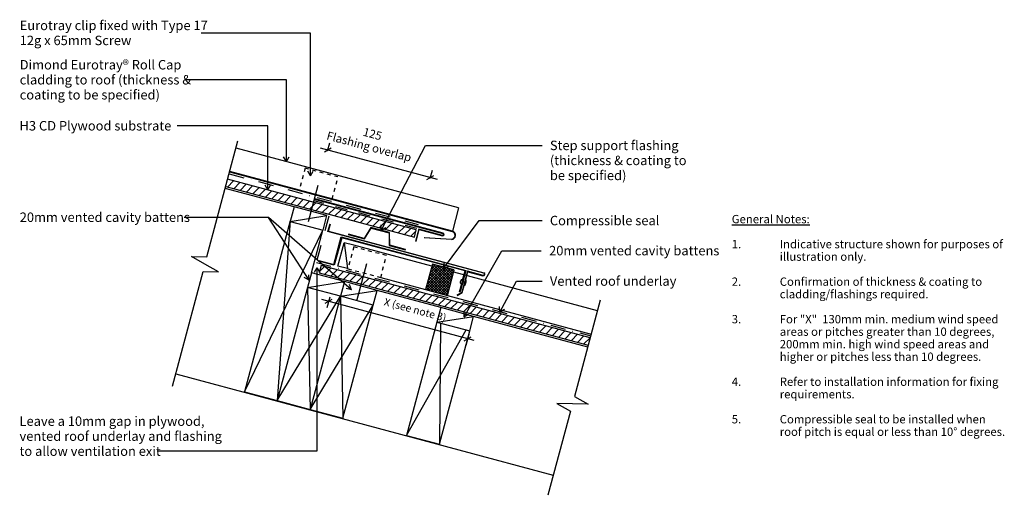
# Model space of a CAD drawing. Units: millimetres. Extents: x -649 to 653, y -315 to 313.
import ezdxf

# ---------------------------------------------------------------- set-up
doc = ezdxf.new("R2010")
doc.units = ezdxf.units.MM
for name, pattern in [('Clip Hidden', [10, 5, -5]), ('Dash', [31.75, 15.875, -15.875]), ('Vented Underlay', [40, 20, -10, 0, -10])]:
    doc.linetypes.add(name, pattern=pattern)
for name, color, linetype in [('_annotate', 241, 'Continuous'), ('_dim', 151, 'Continuous'), ('_hatch', 253, 'Continuous'), ('_lines', 3, 'Continuous')]:
    doc.layers.add(name, color=color, linetype=linetype)
doc.styles.add('Arial', font='arial.ttf', dxfattribs={"height": 11})
doc.styles.add('Arial_1', font='arial.ttf', dxfattribs={"height": 12.5})
doc.styles.add('Arial_2', font='arial.ttf', dxfattribs={"height": 10})
doc.dimstyles.new('2_2mm_Aligned_Arial', dxfattribs={"dimscale": 304.8, "dimtxt": 0.03682, "dimasz": 0.024606, "dimexe": 0.032808, "dimexo": 0.0625, "dimgap": 0.008202, "dimtad": 1, "dimdec": 0, "dimlfac": 304.8, "dimzin": 0, "dimdsep": 46, "dimtxsty": 'Arial', "dimblk1": 'OBLIQUE', "dimblk2": 'OBLIQUE', "dimsah": 1, "dimcen": 0.09, "dimdle": 0.032808, "dimazin": 0, "dimtfac": 1, "dimtdec": 4, "dimtix": 1, "dimtmove": 2, "dimatfit": 3, "dimfxl": 0, "dimtvp": 1, "dimtolj": 1, "dimtzin": 0, "dimarcsym": 0})
doc.dimstyles.new('Diagonal_-_2_0mm_Arial', dxfattribs={"dimscale": 304.8, "dimtxt": 0.033473, "dimasz": 0.024606, "dimexe": 0.029528, "dimexo": 0.0625, "dimgap": 0.028707, "dimtad": 1, "dimdec": 0, "dimlfac": 304.8, "dimzin": 0, "dimdsep": 46, "dimtxsty": 'Arial_2', "dimblk1": 'OBLIQUE', "dimblk2": 'OBLIQUE', "dimsah": 1, "dimcen": 0.09, "dimdle": 0.029528, "dimazin": 0, "dimtfac": 1, "dimtdec": 4, "dimtix": 1, "dimtmove": 2, "dimatfit": 3, "dimfxl": 0, "dimtvp": 1, "dimtolj": 1, "dimtzin": 0, "dimarcsym": 0})

# ---------------------------------------------------------------- blocks, each defined once
blk = doc.blocks.new('_Oblique')
at = {"color": 0, "linetype": 'ByBlock', "lineweight": -2}
blk.add_line((-0.5, -0.5), (0.5, 0.5), dxfattribs=at)
blk = doc.blocks.new('DIMBLOCK1-dim_etc_1070_Step in Roofing')
at = {"layer": '_dim', "color": 0, "lineweight": -2}
for p, q in [((-96.3, 102.2), (-251.2, 143.7)), ((-241.8, 140.2), (-238.9, 150.8)), ((-106.2, 103.9), (-103.3, 114.5))]:
    blk.add_line(p, q, dxfattribs=at)
at = {"layer": 'Defpoints', "color": 0, "lineweight": -3}
for p in [(-241.5, 141.1), (-246.7, 121.8), (-111.1, 85.5)]:
    blk.add_point(p, dxfattribs=at)
at = {"layer": '_dim', "color": 0, "lineweight": -2, "xscale": 7.499999999999998, "yscale": 7.499999999999998, "zscale": 7.499999999999998}
for p, rotation in [((-241.5, 141.1), 165.0000000002518), ((-105.9, 104.8), 345.0000000002518)]:
    blk.add_blockref('_Oblique', p, dxfattribs=dict(at, rotation=rotation))
at = {"layer": '_dim', "color": 0, "insert": (-184.7, 154), "char_height": 11, "attachment_point": 5, "rotation": 345, "line_spacing_factor": 0.941778, "style": 'Arial'}
blk.add_mtext('\\A1;125\\PFlashing overlap', dxfattribs=at)
blk = doc.blocks.new('DIMBLOCK2-dim_etc_1070_Step in Roofing')
at = {"layer": '_dim', "color": 0, "lineweight": -2}
for p, q in [((-48, -110.8), (-249.4, -56.7)), ((-239.1, -53.3), (-243, -67.7)), ((-55.1, -102.7), (-59, -117.2))]:
    blk.add_line(p, q, dxfattribs=at)
at = {"layer": 'Defpoints', "color": 0, "lineweight": -3}
for p in [(-234.2, -34.9), (-240.7, -59.1), (-50.2, -84.3)]:
    blk.add_point(p, dxfattribs=at)
at = {"layer": '_dim', "color": 0, "lineweight": -2, "xscale": 7.499999999999998, "yscale": 7.499999999999998, "zscale": 7.499999999999998}
for p, rotation in [((-240.7, -59.1), 164.9690067050562), ((-56.6, -108.5), 344.9690067050562)]:
    blk.add_blockref('_Oblique', p, dxfattribs=dict(at, rotation=rotation))
at = {"layer": '_dim', "color": 0, "insert": (-165.5, -54.3), "char_height": 10, "attachment_point": 1, "rotation": 344.969, "line_spacing_factor": 0.941778, "style": 'Arial_2'}
blk.add_mtext('\\A1;X (see note 3)', dxfattribs=at)

msp = doc.modelspace()

# ---------------------------------------------------------------- hatches: boundary and pattern name
at = {"layer": '_hatch'}
h = msp.add_hatch(dxfattribs=at)
h.set_pattern_fill('FP_2', style=0, pattern_type=2)
h.set_pattern_definition([(45, (-2691.811, -835.9539), (-1.767767, 1.767767), []), (135, (-2691.811, -835.9539), (-1.767767, -1.767767), [])])
h.paths.add_polyline_path([(-83.3048, -51.2922), (-74.2461, -17.4848), (-103.2239, -9.7202), (-112.2826, -43.5276)], flags=0)

# ---------------------------------------------------------------- linework, layer by layer
at = {"layer": '_lines'}
for p, q in [((-264.4753, 295.6209), (-408.908, 295.6209)), ((-264.4753, 107.0379), (-264.4753, 295.6209)), ((-296.3914, 233.6925), (-430.058, 233.6925)), ((-296.3914, 125.7237), (-296.3914, 233.6925)), ((-401.4094, -0.1747), (-360.3669, 153.3302)), ((-68.5251, 64.6595), (-362.937, 143.7177)), ((-296.3914, 125.7237), (-299.9999, 131.9737)), ((-296.3914, 125.7237), (-292.783, 131.9737)), ((-371.4001, 112.0646), (-76.9793, 33.1748)), ((-76.824, 33.7544), (-371.2451, 112.6443)), ((-371.2025, 112.8036), (-279.3261, 88.1321)), ((-264.4753, 107.0379), (-268.0838, 113.2879)), ((-264.4753, 107.0379), (-260.8669, 113.2879)), ((-376.583, 92.6796), (-127.0878, 25.8276)), ((-124.4997, 35.4868), (-374.0001, 102.3403)), ((-267.2029, 46.5204), (-254.2358, 94.8096)), ((-286.2254, 65.9054), (-377.2093, 90.3372)), ((-286.2109, 65.9594), (-291.3883, 46.6412)), ((-242.7448, 54.3104), (-286.2109, 65.9594)), ((-258.9449, 76.1348), (-89.2604, 30.668)), ((-89.1051, 31.2475), (-258.7897, 76.7144)), ((-235.8657, 76.4617), (-76.824, 33.7544)), ((-291.3883, 46.6412), (-242.7448, 54.3104)), ((-247.9222, 34.9921), (-242.7448, 54.3104)), ((-68.5251, 64.6595), (-76.824, 33.7544)), ((-319.944, 51.9332), (-431.708, 51.9332)), ((-291.3366, 47.373), (-351.9003, -178.6536)), ((-210.3703, -43.5631), (-319.944, 51.9332)), ((-291.3366, 47.373), (-308.4316, -190.2719)), ((-291.3883, 46.6412), (-247.9222, 34.9921)), ((-291.2018, 47.3369), (-291.3366, 47.373)), ((-241.3983, 33.4438), (-238.6453, 43.6957)), ((-240.4924, 33.8375), (-237.9095, 43.4562)), ((-351.9003, -178.6536), (-248.1912, 35.0642)), ((-263.141, -21.2661), (-248.057, 35.0282)), ((-35.4352, -21.7439), (-241.3983, 33.4438)), ((-240.4924, 33.8375), (-35.3048, -21.2614)), ((-233.7726, -10.3533), (-223.9375, 26.2727)), ((-223.9375, 26.2727), (-58.8907, -18.0472)), ((-214.5684, 29.3604), (-193.0651, 23.5986)), ((-193.3455, 24.2949), (-214.4131, 29.9399)), ((-184.6624, 38.6664), (-193.3455, 24.2949)), ((-193.0651, 23.5986), (-184.3821, 37.9702)), ((-160.0399, 32.0689), (-184.6624, 38.6664)), ((-184.3821, 37.9702), (-160.6308, 31.606)), ((-160.6308, 31.606), (-160.2968, 14.8183)), ((-159.7059, 15.2812), (-160.0399, 32.0689)), ((-127.0878, 25.8276), (-124.4997, 35.4868)), ((-121.0388, 36.5798), (-125.4234, 20.2165)), ((-124.8438, 20.0612), (-120.6146, 35.8449)), ((-89.9112, 28.2391), (-121.0388, 36.5798)), ((-120.6146, 35.8449), (-90.0665, 27.6596)), ((-223.2311, 25.0475), (-232.9623, -11.1916)), ((-228.1249, -12.349), (-219.8259, 18.5561)), ((-60.1159, -18.7536), (-223.2311, 25.0475)), ((-207.0232, 15.1182), (-219.8259, 18.5561)), ((-219.8259, 18.5561), (-215.3221, -15.7869)), ((-103.9825, -12.5512), (-207.0232, 15.1182)), ((-160.2968, 14.8183), (-138.7935, 9.0566)), ((-138.6383, 9.6361), (-159.7059, 15.2812)), ((-77.8746, 22.7594), (-113.9211, 24.8051)), ((-113.8871, 25.4042), (-77.8801, 23.3607)), ((-403.9924, -9.8354), (-422.0222, 0.1609)), ((-422.0222, 0.1609), (-401.4094, -0.1747)), ((-61.1796, -79.5333), (-11.4671, 7.7504)), ((-11.4671, 7.7504), (40.7252, 7.7504)), ((-385.9626, -19.8316), (-403.9924, -9.8354)), ((-232.9623, -11.1916), (-253.6145, -5.6578)), ((-253.4592, -5.0783), (-233.7726, -10.3533)), ((-250.235, -11.7397), (-252.8232, -21.399)), ((105.4979, -107.0581), (-250.235, -11.7397)), ((-215.3221, -15.7869), (-228.1249, -12.349)), ((-203.2117, -58.3852), (-189.9966, -9.1725)), ((-103.2239, -9.7202), (-112.2826, -43.5276)), ((-74.2461, -17.4848), (-103.2239, -9.7202)), ((-447.0727, -170.9618), (-406.5754, -19.496)), ((-406.5754, -19.496), (-385.9626, -19.8316)), ((-263.141, -21.2661), (-268.3163, -40.5806)), ((-219.6799, -32.9114), (-263.141, -21.2661)), ((-252.8232, -21.399), (102.9045, -116.7159)), ((-215.3221, -15.7869), (-215.0869, -15.8501)), ((-83.3048, -51.2922), (-74.2461, -17.4848)), ((115.0797, -71.3758), (-75.0089, -20.3315)), ((-58.8907, -18.0472), (-66.5248, -46.4763)), ((-56.6059, -19.1784), (-64.1103, -47.1246)), ((-63.4486, -31.1647), (-60.1159, -18.7536)), ((-59.1594, -30.6155), (-56.2527, -19.791)), ((-36.1939, -24.6596), (-56.6059, -19.1784)), ((-56.2527, -19.791), (-36.3454, -25.1367)), ((-268.3174, -40.5846), (-219.6743, -32.9129)), ((-219.6799, -32.9338), (-224.8507, -52.2274)), ((-176.2139, -44.5829), (-219.6799, -32.9338)), ((-210.3703, -43.5631), (-212.7112, -36.7364)), ((-171.6265, -27.5205), (-112.2647, -43.4609)), ((-67.4906, -46.2169), (-64.5319, -35.1989)), ((-65.7344, -31.4649), (-66.3592, -33.7919)), ((-63.9448, -34.4402), (-63.3199, -32.1133)), ((-63.9018, -34.2803), (-60.3963, -35.2216)), ((-63.6811, -47.4543), (-61.1145, -37.8961)), ((-63.3831, -32.3487), (-59.8776, -33.29)), ((-59.1594, -30.6155), (-61.1145, -37.8961)), ((-59.4093, -36.0044), (-58.6312, -33.107)), ((-268.3219, -40.5806), (-308.4388, -190.2991)), ((-224.8552, -52.2274), (-268.3219, -40.5806)), ((-268.3219, -40.5806), (-264.9722, -201.9459)), ((-224.7981, -52.2427), (-176.2139, -44.5829)), ((-210.3703, -43.5631), (-217.4528, -42.177)), ((-181.384, -63.8743), (-176.2139, -44.5829)), ((-92.1583, -67.1771), (-176.2139, -44.6057)), ((-112.2826, -43.5276), (-83.3048, -51.2922)), ((-83.2911, -51.2411), (106.7808, -102.2809)), ((-64.1103, -47.1246), (-70.8613, -51.0174)), ((-70.6115, -51.4506), (-63.6811, -47.4543)), ((-66.5248, -46.4763), (-67.4906, -46.2169)), ((-308.4388, -190.2991), (-224.8552, -52.2274)), ((-224.8552, -52.2274), (-264.9722, -201.9459)), ((-264.9722, -201.9459), (-181.3886, -63.8743)), ((-181.3886, -63.8743), (-224.8552, -52.2274)), ((-224.8552, -52.2274), (-221.5055, -213.5928)), ((-221.5055, -213.5928), (-181.3886, -63.8743)), ((118.8167, -57.4591), (84.6123, -184.8361)), ((-92.1583, -67.1771), (-97.3357, -86.4953)), ((-48.6923, -78.8262), (-92.1583, -67.1771)), ((-61.1796, -79.5333), (-61.2219, -72.3166)), ((-61.1796, -79.5333), (-54.9509, -75.8883)), ((-97.3357, -86.4953), (-137.4855, -236.3365)), ((-97.3357, -86.4953), (-48.6923, -78.8262)), ((-97.3357, -86.4953), (-53.8696, -98.1444)), ((-92.3996, -87.8182), (-94.0189, -247.9834)), ((-53.8696, -98.1444), (-48.6923, -78.8262)), ((102.1929, -119.366), (-48.6923, -78.849)), ((-137.4855, -236.3365), (-58.8061, -96.8214)), ((-94.0189, -247.9834), (-53.8696, -98.1444)), ((-442.7538, -154.8083), (56.6637, -288.9164)), ((-351.9003, -178.6536), (-308.4388, -190.2991)), ((-308.4388, -190.2991), (-264.9722, -201.9459)), ((82.0189, -194.494), (61.4064, -194.1361)), ((61.4064, -194.1361), (79.4255, -204.1518)), ((102.6313, -194.8519), (82.0189, -194.494)), ((84.6123, -184.8361), (102.6313, -194.8519)), ((-264.9722, -201.9459), (-221.5055, -213.5928)), ((79.4255, -204.1518), (49.5415, -315.4393)), ((-137.4855, -236.3365), (-94.0189, -247.9834))]:
    msp.add_line(p, q, dxfattribs=at)
at = {"layer": '_lines', "color": 250}
for p, q in [((-430.2135, 173.1536), (-440.6611, 173.1536)), ((-320.8777, 173.1536), (-430.2135, 173.1536)), ((-320.8777, 88.38), (-320.8777, 173.1536)), ((-170.8713, 34.8202), (-112.3538, 147.2043)), ((-112.3538, 147.2043), (41.9627, 147.2043)), ((-320.8777, 88.38), (-324.4861, 94.63)), ((-320.8777, 88.38), (-317.2692, 94.63)), ((-319.9797, 51.9426), (-320.3187, 51.9426)), ((-266.2543, -30.945), (-319.9797, 51.9426)), ((-170.8713, 34.8202), (-171.1854, 42.0302)), ((-88.627, -15.7655), (-41.2867, 47.8418)), ((-41.2867, 47.8418), (41.9627, 47.8418)), ((-170.8713, 34.8202), (-164.7843, 38.6972)), ((-88.627, -15.7655), (-87.7901, -8.5973)), ((-88.627, -15.7655), (-82.0007, -12.9061)), ((-266.2543, -30.945), (-266.6257, -23.7377)), ((-255.8692, -14.6901), (-259.4776, -20.9401)), ((-255.8692, -14.6901), (-252.2608, -20.9401)), ((-255.8692, -14.6901), (-255.8692, -257.0621)), ((-266.2543, -30.945), (-272.6817, -27.663)), ((-14.1592, -73.212), (7.9429, -32.1535)), ((7.9429, -32.1535), (41.9627, -32.1535)), ((-14.1592, -73.212), (-14.3741, -65.9984)), ((-14.1592, -73.212), (-8.0194, -69.4191)), ((-384.0986, -257.0621), (-467.1194, -257.0621)), ((-255.8692, -257.0621), (-384.0986, -257.0621))]:
    msp.add_line(p, q, dxfattribs=at)
at = {"layer": '_lines', "linetype": 'Vented Underlay'}
for p, q in [((-372.0458, 109.6495), (-122.0766, 42.6704)), ((-240.3293, 53.5824), (-256.6764, -7.4256)), ((-256.6764, -7.4256), (106.1463, -104.6436))]:
    msp.add_line(p, q, dxfattribs=at)
at = {"layer": '_lines', "linetype": 'Clip Hidden'}
for p, q in [((-271.5458, 117.1056), (-279.3261, 88.1321)), ((-228.0855, 105.4353), (-271.5458, 117.1056)), ((-235.8657, 76.4617), (-228.0855, 105.4353)), ((-279.3261, 88.1321), (-235.8657, 76.4617)), ((-207.3066, 13.1235), (-215.0869, -15.8501)), ((-163.8463, 1.4531), (-207.3066, 13.1235)), ((-171.6265, -27.5205), (-163.8463, 1.4531)), ((-215.0869, -15.8501), (-171.6265, -27.5205))]:
    msp.add_line(p, q, dxfattribs=at)
at = {"layer": '_lines', "color": 7}
for p, q in [((-374.3192, 92.073), (-366.1542, 100.238)), ((-365.954, 89.8316), (-357.789, 97.9965)), ((-357.5889, 87.5901), (-349.4239, 95.7551)), ((-349.2237, 85.3487), (-341.0587, 93.5137)), ((-340.8585, 83.1073), (-332.6936, 91.2722)), ((-332.4934, 80.8658), (-324.3284, 89.0308)), ((-324.1282, 78.6244), (-315.9632, 86.7894)), ((-315.763, 76.383), (-307.5981, 84.5479)), ((-307.3979, 74.1415), (-299.2329, 82.3065)), ((-299.0327, 71.9001), (-290.8677, 80.065)), ((-290.6675, 69.6586), (-282.5026, 77.8236)), ((-282.3024, 67.4172), (-274.1374, 75.5822)), ((-273.9372, 65.1758), (-265.7723, 73.3407)), ((-265.5721, 62.9343), (-257.4071, 71.0993)), ((-257.2069, 60.6929), (-249.0419, 68.8578)), ((-248.8417, 58.4514), (-240.6768, 66.6164)), ((-240.4766, 56.21), (-232.3116, 64.375)), ((-232.1114, 53.9686), (-223.9464, 62.1335)), ((-223.7462, 51.7271), (-215.5813, 59.8921)), ((-215.3811, 49.4857), (-207.2161, 57.6507)), ((-207.0159, 47.2442), (-198.851, 55.4092)), ((-198.6508, 45.0028), (-190.4858, 53.1678)), ((-190.2856, 42.7614), (-182.1206, 50.9263)), ((-181.9204, 40.5199), (-173.7555, 48.6849)), ((-173.5553, 38.2785), (-165.3903, 46.4435)), ((-165.1901, 36.0371), (-157.0251, 44.202)), ((-156.8249, 33.7956), (-148.66, 41.9606)), ((-148.4598, 31.5542), (-140.2948, 39.7191)), ((-140.0946, 29.3127), (-131.9296, 37.4777)), ((-131.7295, 27.0713), (-124.9337, 33.8671)), ((-252.2292, -19.1822), (-245.9381, -12.8911)), ((-245.7379, -23.2975), (-237.5729, -15.1325)), ((-237.3727, -25.5389), (-229.2077, -17.374)), ((-229.0075, -27.7804), (-220.8426, -19.6154)), ((-220.6424, -30.0218), (-212.4774, -21.8569)), ((-212.2772, -32.2633), (-204.1122, -24.0983)), ((-203.912, -34.5047), (-195.7471, -26.3397)), ((-195.5469, -36.7461), (-187.3819, -28.5812)), ((-187.1817, -38.9876), (-179.0168, -30.8226)), ((-178.8166, -41.229), (-170.6516, -33.064)), ((-170.4514, -43.4704), (-162.2864, -35.3055)), ((-162.0862, -45.7119), (-153.9213, -37.5469)), ((-153.7211, -47.9533), (-145.5561, -39.7884)), ((-145.3559, -50.1948), (-137.1909, -42.0298)), ((-136.9907, -52.4362), (-128.8258, -44.2712)), ((-128.6256, -54.6776), (-120.4606, -46.5127)), ((-120.2604, -56.9191), (-112.0954, -48.7541)), ((-111.8953, -59.1605), (-103.7303, -50.9956)), ((-103.5301, -61.402), (-95.3651, -53.237)), ((-95.1649, -63.6434), (-87, -55.4784)), ((-86.7998, -65.8848), (-78.6348, -57.7199)), ((-78.4346, -68.1263), (-70.2696, -59.9613)), ((-70.0694, -70.3677), (-61.9045, -62.2027)), ((-61.7043, -72.6092), (-53.5393, -64.4442)), ((-53.3391, -74.8506), (-45.1741, -66.6856)), ((-44.9739, -77.092), (-36.809, -68.9271)), ((-36.6088, -79.3335), (-28.4438, -71.1685)), ((-28.2436, -81.5749), (-20.0787, -73.4099)), ((-19.8785, -83.8163), (-11.7135, -75.6514)), ((-11.5133, -86.0578), (-3.3483, -77.8928)), ((-3.1481, -88.2992), (5.0168, -80.1343)), ((5.217, -90.5407), (13.382, -82.3757)), ((13.5822, -92.7821), (21.7472, -84.6171)), ((21.9474, -95.0235), (30.1123, -86.8586)), ((30.3125, -97.265), (38.4775, -89.1)), ((38.6777, -99.5064), (46.8426, -91.3414)), ((47.0428, -101.7479), (55.2078, -93.5829)), ((55.408, -103.9893), (63.573, -95.8243)), ((63.7732, -106.2307), (71.9381, -98.0658)), ((72.1383, -108.4722), (80.3033, -100.3072)), ((80.5035, -110.7136), (88.6685, -102.5486)), ((88.8687, -112.955), (97.0336, -104.7901)), ((97.2338, -115.1965), (105.3988, -107.0315))]:
    msp.add_line(p, q, dxfattribs=at)
at = {"layer": '_lines', "linetype": 'Dash'}
msp.add_line((-123.9908, 37.3858), (-259.592, 73.72), dxfattribs=at)
at = {"layer": '_lines'}
for centre, radius, start, end in [((-89.5858, 29.4536), 1.8573, 255, 75), ((-89.5858, 29.4536), 1.2573, 255, 75), ((-78.2734, 28.3452), 5, 274.5114782, 75), ((-78.2734, 28.3452), 5.6, 274.0834064, 75), ((-35.8251, -23.199), 2.0063, 254.9690067, 74.9690067), ((-35.8251, -23.199), 1.5065, 255.8281644, 75), ((-65.152, -34.1161), 1.25, 164.9690067, 344.9690067), ((-64.5272, -31.7891), 1.25, 344.9690067, 164.9690067), ((-62.1183, -35.2769), 2.805, 290.9690067, 344.9690067), ((-61.3402, -32.3796), 2.805, 344.9690067, 38.9690067)]:
    msp.add_arc(centre, radius, start, end, dxfattribs=at)

# ---------------------------------------------------------------- texts
at = {"layer": '_annotate', "char_height": 12.5, "attachment_point": 1, "style": 'Arial_1'}
for s, insert, width in [('Eurotray clip fixed with Type 17', (-649.008, 312.0959), 290.611719), ('12g x 65mm Screw', (-649.008, 292.2522), 181.582219), ('Dimond Eurotray® Roll Cap', (-649.008, 260.0925), 258.945062), ('cladding to roof (thickness &', (-649.008, 240.2488), 264.957719), ('coating to be specified)', (-649.008, 220.405), 216.856469), ('20mm vented cavity battens', (-649.008, 58.4832), 262.9535), ('20mm vented cavity battens', (51.098, 14.3004), 262.9535)]:
    msp.add_mtext(s, dxfattribs=dict(at, insert=insert, width=width))
at = {"layer": '_annotate', "color": 7, "attachment_point": 1}
for s, insert, char_height, width, style in [('H3 CD Plywood substrate', (-649.2586, 179.4036), 12.5, 240.50625, 'Arial_1'), ('Step support flashing ', (52.1227, 153.4543), 12.5, 203.227781, 'Arial_1'), ('(thickness & coating to ', (52.1227, 133.6105), 12.5, 218.459844, 'Arial_1'), ('be specified)', (52.1227, 113.7668), 12.5, 119.451437, 'Arial_1'), ('Compressible seal', (52.1227, 54.0918), 12.5, 173.565344, 'Arial_1'), ('\\LGeneral Notes:', (292.6145, 55.2376), 11, 121.8565, 'Arial'), ('1.', (292.6145, 22.1647), 11, 15.232062, 'Arial'), ('Indicative structure shown for purposes of ', (356.1145, 22.1647), 11, 342.320562, 'Arial'), ('illustration only.', (356.1145, 5.6282), 11, 124.662406, 'Arial'), ('Vented roof underlay', (52.1227, -25.9035), 12.5, 193.607531, 'Arial_1'), ('2.', (292.6145, -27.4447), 11, 15.232062, 'Arial'), ('Confirmation of thickness & coating to ', (356.1145, -27.4447), 11, 310.653906, 'Arial'), ('cladding/flashings required.', (356.1145, -43.9811), 11, 220.864906, 'Arial'), ('3.', (292.6145, -77.054), 11, 15.232062, 'Arial'), ('For "X"  130mm min. medium wind speed', (356.1145, -77.054), 11, 333.902844, 'Arial'), ('areas or pitches greater than 10 degrees,', (356.1145, -93.5905), 11, 333.502, 'Arial'), ('200mm min. high wind speed areas and', (356.1145, -110.127), 11, 322.278375, 'Arial'), ('higher or pitches less than 10 degrees.', (356.1145, -126.6634), 11, 313.459812, 'Arial'), ('4.', (292.6145, -159.7363), 11, 15.232062, 'Arial'), ('Refer to installation information for fixing ', (356.1145, -159.7363), 11, 329.493562, 'Arial'), ('requirements.', (356.1145, -176.2728), 11, 111.033719, 'Arial'), ('Leave a 10mm gap in plywood,', (-649.2586, -211.1246), 12.5, 291.012563, 'Arial_1'), ('5.', (292.6145, -209.3457), 11, 15.232062, 'Arial'), ('Compressible seal to be installed when ', (356.1145, -209.3457), 11, 320.274156, 'Arial'), ('vented roof underlay and flashing', (-649.2586, -230.9684), 12.5, 308.649688, 'Arial_1'), ('roof pitch is equal or less than 10° degrees.', (356.1145, -225.8822), 11, 350.337438, 'Arial'), ('to allow ventilation exit', (-649.2586, -250.8121), 12.5, 208.43875, 'Arial_1')]:
    msp.add_mtext(s, dxfattribs=dict(at, insert=insert, char_height=char_height, width=width, style=style))

# ---------------------------------------------------------------- dimensions: what is measured, and where the dimension line sits
at = {"layer": '_dim'}
for base, p1, p2, angle, text, dimstyle, override, picture, middle, turn in [((-241.5251, 141.1464), (-111.1004, 85.4937), (-246.7015, 121.8279), 345, '125\\PFlashing overlap', '2_2mm_Aligned_Arial', {"dimpost": '<>', "dimfxl": 140.384649}, 'DIMBLOCK1-dim_etc_1070_Step in Roofing', (-184.697, 153.9594), 345), ((-240.6657, -59.051), (-50.1609, -84.3215), (-234.1822, -34.9064), 344.9690067, 'X (see note 3)', 'Diagonal_-_2_0mm_Arial', {"dimpost": '<>', "dimfxl": 190.540517}, 'DIMBLOCK2-dim_etc_1070_Step in Roofing', (-125.12, -72.0061), 344.9690067)]:
    dim = msp.add_linear_dim(base=base, p1=p1, p2=p2, angle=angle, text=text, dimstyle=dimstyle, override=override, dxfattribs=at)
    dim.commit()
    dim.dimension.update_dxf_attribs({"geometry": picture, "text_midpoint": middle, "dimtype": 160, "text_rotation": turn})

doc.saveas('drawing.dxf')
